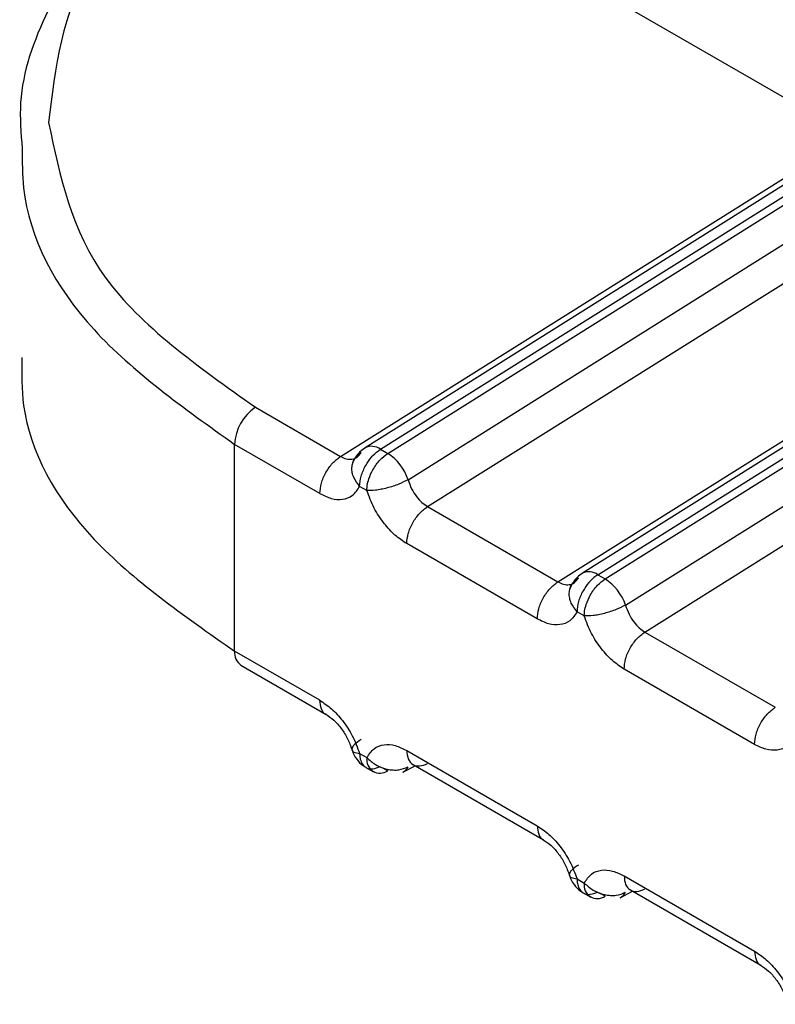
# Model space of a CAD drawing. Units: inches. Extents: x 0.4 to 21.3, y 0.2 to 10.8.
# Drawn here: x 19.2 to 19.3, y 2 to 2.1 of the extents above; entities that cross this region are included whole.
import ezdxf

# ---------------------------------------------------------------- set-up
doc = ezdxf.new("R2010")
doc.units = ezdxf.units.IN
doc.header["$MEASUREMENT"] = 0

msp = doc.modelspace()

# ---------------------------------------------------------------- linework, layer by layer
at = {"color": 7, "linetype": 'Continuous', "lineweight": 25}
for p, q in [((19.26459744391884, 2.061811501907607), (19.25677120941211, 2.066329494864296)), ((19.25370326809984, 2.054973162045306), (19.26459744391884, 2.061811501907607)), ((19.26509503580974, 2.061981002692764), (19.25422514435304, 2.055157909120565)), ((19.25455375471072, 2.055125751243373), (19.26542364616821, 2.061948844816069)), ((19.2547086907507, 2.055036302030687), (19.26557858767976, 2.061859399037877)), ((19.25514608399841, 2.054476644266829), (19.26601600593461, 2.061299756971187)), ((19.25555918790688, 2.053901770025959), (19.2664533766371, 2.060740115136904)), ((19.26973484408603, 2.059302499532312), (19.25886495262853, 2.052479405959607)), ((19.25834308236932, 2.05229466264681), (19.26923725943729, 2.059133000437297)), ((19.25919356298621, 2.052447248082415), (19.2700634544437, 2.059270341655118)), ((19.2593484990262, 2.052357798869737), (19.27021839595525, 2.059180895876926)), ((19.25978589227391, 2.051798141105878), (19.27065581421011, 2.058621253810236)), ((19.26019899618239, 2.051223266865009), (19.2710931849126, 2.058061611975954)), ((19.25188496037469, 2.056022848303921), (19.25370326809984, 2.054973162045306)), ((19.25144122621727, 2.050814762874273), (19.25144122541665, 2.055231399104367)), ((19.25325951640317, 2.054181722515574), (19.25144122541665, 2.055231399111191)), ((19.25455374925109, 2.055125747816333), (19.2547086907507, 2.055036302030687)), ((19.25426494869577, 2.05424485710352), (19.25411000719593, 2.054334302890016)), ((19.25555918117001, 2.053901774423697), (19.25834307328795, 2.052294668398)), ((19.25789932467868, 2.051503219357637), (19.25511543972388, 2.053110321248152)), ((19.2591935575266, 2.052447244655383), (19.2593484990262, 2.052357798869737)), ((19.25859990649728, 2.052146485059072), (19.25863514228811, 2.052222494323012)), ((19.25890475697128, 2.05156635394257), (19.25874981547144, 2.051655799729065)), ((19.26019898944552, 2.051223271262747), (19.26298288156345, 2.049616165237049)), ((19.25325952438437, 2.049765082126606), (19.25144122621728, 2.050814762867469)), ((19.25157714954554, 2.050514339863391), (19.25339544087882, 2.049464663067603)), ((19.26253913295418, 2.048824716196686), (19.25975524799939, 2.050431818087202)), ((19.25411000824933, 2.048630550403429), (19.25426494974917, 2.048541104616933)), ((19.25511544054193, 2.048693684988362), (19.25789932549672, 2.047086583097847)), ((19.25503479026842, 2.048228432640572), (19.25529730233902, 2.048366742285024)), ((19.25525136415203, 2.048393261824575), (19.25803524915432, 2.046786159906652)), ((19.25424139165015, 2.048332748244836), (19.25440474564567, 2.048238446030746)), ((19.25460026242218, 2.048324588852523), (19.25470869215553, 2.048261993557162)), ((19.25874981652483, 2.045952047242479), (19.25890475802467, 2.045862601455983)), ((19.25975524881743, 2.046015181827411), (19.26253913377222, 2.044408079936897)), ((19.25888119992566, 2.045654245083883), (19.25904455392122, 2.045559942869764)), ((19.25934850301264, 2.045583491894279), (19.25924007222032, 2.045646084473805)), ((19.25967460112033, 2.045549930837053), (19.25993711061452, 2.045688239124073)), ((19.25989117242753, 2.045714758663623), (19.26267505742982, 2.044107656745701))]:
    msp.add_line(p, q, dxfattribs=at)
for centre, radius, start, end in [((19.25245460309892, 2.055183344681062), 0.001014523838999197, 124.158312600952, 177.2848486092795), ((19.25436283518428, 2.054869867258844), 0.0003192598927418619, 53.27273533161119, 115.5489040960692), ((19.25413007447743, 2.054133344249962), 0.001072441256340461, 18.66962507205895, 57.34820130280028), ((19.25900264345978, 2.052191364097899), 0.0003192598927308616, 53.27273533069242, 115.5489040975725), ((19.25876988275296, 2.051454841089031), 0.001072441256310591, 18.66962507149526, 57.34820130335572), ((19.25176432560607, 2.050779985837225), 0.0003249655991723069, 173.8565811268763, 234.8312617500148), ((19.25454434561625, 2.048493004197431), 0.0002835060861611777, 170.2317893427008, 305.4289641197755), ((19.25490800903253, 2.048461211195439), 0.00026506477688293, 298.5745737681734, 333.924173681911), ((19.25918415435143, 2.045814501487081), 0.000283506462726085, 170.231894849105, 305.4294362649193), ((19.25954784968889, 2.045782676072946), 0.0002650213061877132, 298.5730698439276, 333.9241022382877)]:
    msp.add_arc(centre, radius, start, end, dxfattribs=at)
for points, knots in [([(19.25134107938433, 2.068522984050312), (19.25019228666557, 2.067553049219042), (19.24789429325484, 2.065612835101481), (19.24761087372843, 2.063274366789034), (19.24746913880684, 2.062104925053363)], [0, 0, 0, 0, 0.499911232730063, 1, 1, 1, 1]), ([(19.25087368983057, 2.068252854703474), (19.25004740671041, 2.067594915352311), (19.24859605308606, 2.066439254975607), (19.24736201241681, 2.064457205303068), (19.24679819917167, 2.062863826427261), (19.24688055524125, 2.061875870081912), (19.24690785422839, 2.061548387144681)], [0, 0, 0, 0, 0.3348237126488688, 0.5881127146508908, 0.8634696172059884, 1, 1, 1, 1]), ([(19.24746913880684, 2.062104925053363), (19.24771122339957, 2.060950929979455), (19.24819529106006, 2.058643423791803), (19.25065524258078, 2.056896251319968), (19.25188496037465, 2.056022848303901)], [0, 0, 0, 0, 0.5001048664930469, 1, 1, 1, 1]), ([(19.24690785422839, 2.061548387144681), (19.24690764554447, 2.061268238652159), (19.24690664154104, 2.059920410527038), (19.24813443278648, 2.057586258164411), (19.25035180249219, 2.056007206833332), (19.25144121818136, 2.055231403281208)], [0, 0, 0, 0, 0.1177575036326872, 0.5665455270225853, 1, 1, 1, 1]), ([(19.24689830030629, 2.057085202048728), (19.24689495991592, 2.056744581713918), (19.24688199720341, 2.05542277108996), (19.24812670775226, 2.053133779212007), (19.25034898787044, 2.051578951287874), (19.25144121899724, 2.05081476704231)], [0, 0, 0, 0, 0.1500421241450387, 0.5822531818212466, 0.9999999999999999, 0.9999999999999999, 0.9999999999999999, 0.9999999999999999]), ([(19.25426379805402, 2.055177696266799), (19.25422193074342, 2.055151536204275), (19.25413744325903, 2.055098745665718), (19.2540395400543, 2.05498598839134), (19.25397898571378, 2.054891404636801), (19.25396300941803, 2.054835154562996), (19.25396015947327, 2.054825120346977)], [0, 0, 0, 0, 0.3080452148209716, 0.6216297371312202, 0.9325041071724134, 1, 1, 1, 1]), ([(19.25411000719594, 2.054334302889231), (19.25411656117598, 2.054406288715728), (19.25412966913604, 2.054550260368725), (19.25422794725925, 2.054775157996675), (19.25432560373035, 2.054917321109004), (19.25443219907772, 2.055036822794964), (19.25449819526519, 2.055085105016353), (19.25455374925109, 2.055125747816335)], [0, 0, 0, 0, 0.2498187694549815, 0.4996375389097809, 0.7212756119470414, 0.7653765873353339, 1, 1, 1, 1]), ([(19.25370327351339, 2.054973165460865), (19.2537439295478, 2.054953459239309), (19.25382817557603, 2.054912624688626), (19.25395111265809, 2.054906667269157), (19.2540651788959, 2.054946944905416), (19.25411497852553, 2.055019614234403), (19.25414064615689, 2.055057069323144)], [0, 0, 0, 0, 0.2255075705939396, 0.4672889876446636, 0.7254310928758664, 1, 1, 1, 1]), ([(19.25411000055023, 2.054334299055556), (19.25406311460457, 2.054395040329432), (19.25399103151119, 2.054488424793687), (19.25394952345671, 2.054627226793528), (19.25394042440597, 2.054734236615815), (19.25395836560956, 2.054835607352649), (19.25401082018143, 2.054954813113586), (19.25408949061133, 2.055016760744424), (19.25414066088192, 2.05505705386392)], [0, 0, 0, 0, 0.2397027805654611, 0.3685223294603363, 0.5000080341745125, 0.6314925059717614, 0.7603085656202218, 1, 1, 1, 1]), ([(19.25426494869578, 2.054244857103448), (19.25426494863782, 2.05424486927567), (19.25426494844271, 2.054244910252798), (19.25426494832662, 2.05424505841885), (19.25426494800239, 2.054245608299099), (19.25426495110807, 2.054247754544045), (19.25426500570162, 2.054256255167609), (19.25426588438207, 2.054290385414268), (19.25427362354248, 2.054369084103008), (19.25430759493588, 2.054511033088359), (19.25437609336522, 2.054667221702916), (19.25446346000326, 2.054802900363244), (19.25456816026475, 2.054930120479269), (19.2546539610189, 2.054994949500256), (19.25470869105751, 2.055036302223279)], [0, 0, 0, 0, 4.46468650114789e-05, 0.0001503012650766299, 0.000544633458006356, 0.002065391781112494, 0.008035266380900007, 0.03168729092357144, 0.125767350698275, 0.2820292654812451, 0.5001197699447074, 0.6330134289583639, 0.7659089433311567, 1, 1, 1, 1]), ([(19.25514607590818, 2.054476648930123), (19.25508193310594, 2.054443843401339), (19.25498331838364, 2.054393407374265), (19.25482359939073, 2.054336121519113), (19.25469587450364, 2.054298125221381), (19.25456955885514, 2.054269285751261), (19.2544147357748, 2.054243818836154), (19.25432398009152, 2.054244434081309), (19.254264948691, 2.054244834263225)], [0, 0, 0, 0, 0.2396914067050896, 0.3685074658467936, 0.499991943386375, 0.6314776572199863, 0.7602972151870195, 0.9999999999999999, 0.9999999999999999, 0.9999999999999999, 0.9999999999999999]), ([(19.25514609039156, 2.054476648194385), (19.25516807854073, 2.054411680055109), (19.25521073937765, 2.054285630555732), (19.25531748135893, 2.054117879421464), (19.25543535351773, 2.053984819398276), (19.25551887936987, 2.053928802893985), (19.25555918790689, 2.053901770025965)], [0, 0, 0, 0, 0.2745681359244989, 0.5327099785202258, 0.7744916495961213, 1, 1, 1, 1]), ([(19.25325951639864, 2.05418172251903), (19.25334191582562, 2.054141317281981), (19.25351081749699, 2.0540584949576), (19.25375390007718, 2.054045098352252), (19.25397294076533, 2.054122472358891), (19.2540642043635, 2.054263516497158), (19.2541100071967, 2.054334302892481)], [0, 0, 0, 0, 0.2295476819659318, 0.4705249607574967, 0.7342702085884718, 1, 1, 1, 1]), ([(19.25511543972804, 2.053110321246584), (19.25503071415298, 2.053166893430464), (19.25486177581314, 2.053279695389249), (19.25462128776917, 2.053545037132085), (19.2544034520727, 2.053871690669369), (19.25431196021448, 2.05411819506054), (19.25426494869495, 2.054244857107008)], [0, 0, 0, 0, 0.2360071181119575, 0.4705857788039878, 0.7279695977519751, 1, 1, 1, 1]), ([(19.25834308178889, 2.052294662299909), (19.25838373782336, 2.05227495607833), (19.25846798385167, 2.052234121527622), (19.25859092093376, 2.052228164108227), (19.25870498717145, 2.05226844174454), (19.25875478680104, 2.052341111073456), (19.25878045443236, 2.052378566162144)], [0, 0, 0, 0, 0.2255075709622509, 0.4672889881356587, 0.7254310932437839, 1, 1, 1, 1]), ([(19.25874980882573, 2.051655795894606), (19.25870292288007, 2.051716537168475), (19.25863083978669, 2.051809921632717), (19.2585893317322, 2.051948723632549), (19.25858023268146, 2.05205573345483), (19.25859817388505, 2.05215710419166), (19.25865062845691, 2.052276309952592), (19.2587292988868, 2.052338257583426), (19.25878046915739, 2.05237855070292)], [0, 0, 0, 0, 0.2397027805646214, 0.3685223294592609, 0.5000080341732251, 0.6314925059703368, 0.7603085656189804, 0.9999999999999999, 0.9999999999999999, 0.9999999999999999, 0.9999999999999999]), ([(19.25890360632951, 2.052499193105839), (19.2588617390189, 2.052473033043317), (19.25877725153448, 2.052420242504766), (19.25867934832993, 2.052307485230343), (19.25861879399027, 2.05221290147804), (19.25860281769499, 2.052156651406574), (19.25859996775085, 2.052146617192852)], [0, 0, 0, 0, 0.308045219561674, 0.6216297466968902, 0.9325041215207426, 1, 1, 1, 1]), ([(19.2591935575266, 2.052447244655385), (19.25913800354069, 2.052406601855406), (19.25907200735319, 2.052358319633989), (19.25896541200581, 2.05223881794802), (19.25886775553473, 2.052096654835676), (19.25876947741155, 2.051871757207771), (19.25875636945148, 2.051727785554777), (19.25874981547145, 2.05165579972828)], [0, 0, 0, 0, 0.2346234126480032, 0.2787243882068133, 0.5003624610913017, 0.7501812305455692, 0.9999999999999999, 0.9999999999999999, 0.9999999999999999, 0.9999999999999999]), ([(19.25890475697128, 2.051566353942499), (19.25890475691332, 2.051566366114725), (19.25890475671821, 2.051566407091863), (19.25890475660212, 2.051566555257937), (19.25890475627789, 2.05156710513822), (19.25890475938357, 2.051569251383232), (19.25890481397712, 2.051577752006902), (19.25890569265759, 2.051611882253708), (19.25891343181806, 2.051690580942524), (19.25894740321151, 2.051832529927754), (19.2590159016408, 2.051988718542097), (19.25910326827877, 2.052124397202298), (19.25920796854026, 2.052251617318323), (19.25929376929441, 2.052316446339308), (19.25934849933301, 2.052357799062329)], [0, 0, 0, 0, 4.46468842645447e-05, 0.0001503013032912158, 0.0005446335334124798, 0.00206539192695845, 0.008035266653470223, 0.03168729139044989, 0.1257673513198898, 0.2820292659470832, 0.5001197699480807, 0.6330134289677439, 0.7659089433467032, 1, 1, 1, 1]), ([(19.25978588418369, 2.051798145769173), (19.25972174138144, 2.051765340240389), (19.25962312665914, 2.051714904213314), (19.25946340766623, 2.051657618358163), (19.25933568277914, 2.05161962206043), (19.25920936713064, 2.05159078259031), (19.2590545440503, 2.051565315675203), (19.25896378836703, 2.051565930920359), (19.2589047569665, 2.051566331102274)], [0, 0, 0, 0, 0.2396914067054678, 0.3685074658471459, 0.4999919433866694, 0.6314776572200884, 0.7602972151871302, 1, 1, 1, 1]), ([(19.25978589866707, 2.051798145033435), (19.25980788681619, 2.051733176894234), (19.25985054765306, 2.051607127394955), (19.25995728963426, 2.051439376260726), (19.26007516179309, 2.05130631623743), (19.26015868764531, 2.051250299733079), (19.2601989961824, 2.051223266865015)], [0, 0, 0, 0, 0.2745681356025218, 0.5327099780902363, 0.7744916492730062, 0.9999999999999999, 0.9999999999999999, 0.9999999999999999, 0.9999999999999999]), ([(19.2587498154722, 2.051655799731531), (19.25870401266824, 2.05158501337048), (19.25861274912862, 2.051443969300951), (19.25839370855415, 2.051366595219903), (19.25815062595343, 2.051379991723654), (19.25798172417615, 2.051462814091423), (19.25789932467414, 2.051503219361093)], [0, 0, 0, 0, 0.2657296466972555, 0.5294747492116585, 0.7704521114673729, 0.9999999999999999, 0.9999999999999999, 0.9999999999999999, 0.9999999999999999]), ([(19.25975524800354, 2.050431818085634), (19.25967052242848, 2.050488390269514), (19.25950158408864, 2.050601192228298), (19.25926109604468, 2.050866533971133), (19.2590432603482, 2.051193187508416), (19.25895176848998, 2.051439691899589), (19.25890475697046, 2.051566353946058)], [0, 0, 0, 0, 0.2360071181105832, 0.4705857788009291, 0.7279695977496898, 1, 1, 1, 1]), ([(19.25325951721706, 2.049765086263364), (19.25334424274047, 2.049708514116056), (19.25351318097552, 2.049595712231398), (19.25375366897049, 2.049330370632882), (19.25397150476506, 2.049003717075068), (19.25406299668647, 2.048757212547818), (19.25411000825015, 2.048630550399941)], [0, 0, 0, 0, 0.2360069764178866, 0.470585491262815, 0.7279693823808269, 1, 1, 1, 1]), ([(19.25339233222896, 2.049467983896683), (19.25339099587243, 2.049468295135423), (19.25334159901972, 2.04947979971066), (19.25328196018096, 2.049577620695035), (19.25326699820503, 2.049702597740577), (19.25325951721707, 2.049765086263349)], [0, 0, 0, 0, 0.01371221917004122, 0.5068561095851802, 1, 1, 1, 1]), ([(19.25339011887183, 2.049467859513405), (19.25344716793636, 2.049429384951134), (19.25356187016268, 2.04935202841627), (19.25372253139959, 2.049165894976468), (19.25386110304738, 2.048946827748249), (19.25391818103249, 2.04878810243424), (19.2539468317755, 2.048708429015989)], [0, 0, 0, 0, 0.2463809169843756, 0.4953707818778404, 0.7466973997953452, 1, 1, 1, 1]), ([(19.25414066459971, 2.048925120023694), (19.25408978447396, 2.048891432167371), (19.25401156011683, 2.048839639628236), (19.25395843609909, 2.048775700343472), (19.2539505658323, 2.048747636661125), (19.25394681040546, 2.048734245614982)], [0, 0, 0, 0, 0.4931191297545901, 0.7581334823215341, 1, 1, 1, 1]), ([(19.2542649497484, 2.048541104614468), (19.25431075255237, 2.048611890975527), (19.254402016092, 2.048752935045073), (19.25462105666651, 2.048830309126097), (19.25486413926722, 2.048816912622319), (19.25503304104447, 2.048734090254566), (19.25511544054646, 2.048693684984907)], [0, 0, 0, 0, 0.2657296467353077, 0.5294747492869885, 0.7704521115208502, 0.9999999999999999, 0.9999999999999999, 0.9999999999999999, 0.9999999999999999]), ([(19.2633896237477, 2.04897729657058), (19.26334382094374, 2.04890651020953), (19.26325255740413, 2.048765466140002), (19.26303351682965, 2.048688092058953), (19.26279043422894, 2.048701488562704), (19.26262153245165, 2.048784310930472), (19.26253913294964, 2.048824716200142)], [0, 0, 0, 0, 0.2657296466952143, 0.529474749206898, 0.7704521114637406, 0.9999999999999999, 0.9999999999999999, 0.9999999999999999, 0.9999999999999999]), ([(19.25394681040546, 2.048734245614982), (19.25394615445435, 2.048732610666286), (19.253939302482, 2.048715532224), (19.25395110245204, 2.048689720555244), (19.25399022836007, 2.048649172700279), (19.25406279546597, 2.048637899123551), (19.25410999623334, 2.048630566304281)], [0, 0, 0, 0, 0.02708537636340231, 0.2829300014608478, 0.5335868260751815, 1, 1, 1, 1]), ([(19.25395498277418, 2.048689055987409), (19.25395527594563, 2.048687455766674), (19.2539673981501, 2.048621289014796), (19.25404451928619, 2.048507508643371), (19.25413998559106, 2.048391755311897), (19.25421260466936, 2.048355160095336), (19.25422663961423, 2.048348087410594)], [0, 0, 0, 0, 0.01094519090507958, 0.4525673957391941, 0.89419878902842, 1, 1, 1, 1]), ([(19.25411000824933, 2.048630550403434), (19.25411000830773, 2.048630538228499), (19.25411000850431, 2.048630497246349), (19.25411000865968, 2.048630349091336), (19.25411000948542, 2.048629799481218), (19.25411001375851, 2.048627657459831), (19.25411007193856, 2.048619221879118), (19.25411095327771, 2.048586107596861), (19.25411869575078, 2.048516346239043), (19.25415265330542, 2.048413611888042), (19.25422119330429, 2.048336533976384), (19.25430843108387, 2.048301652346339), (19.25441099540689, 2.048294083528196), (19.25449815439138, 2.048329102038997), (19.25455375080931, 2.048351439423639)], [0, 0, 0, 0, 4.465778014332791e-05, 0.0001503229231070396, 0.0005446760855493918, 0.002065474281837058, 0.008035420364222477, 0.03168755480347214, 0.1257677019727591, 0.2820295287241769, 0.5001197719189027, 0.6330134304194498, 0.7659089442790838, 1, 1, 1, 1]), ([(19.2542649497484, 2.048541104614467), (19.25432399971622, 2.048487409947788), (19.25441721855501, 2.048402645219523), (19.2545727293231, 2.048330004553651), (19.2547001329068, 2.048291328709182), (19.25482504460713, 2.048274532677071), (19.25498456558919, 2.048278329461058), (19.25508230963506, 2.048318491214209), (19.25514609368598, 2.048344699248524)], [0, 0, 0, 0, 0.2396951685842475, 0.3783931829321932, 0.4999918846079238, 0.6346661407641766, 0.7615970029174106, 1, 1, 1, 1]), ([(19.25789932549256, 2.047086583099415), (19.2579840510676, 2.047030010915548), (19.2581529894074, 2.046917208956791), (19.25839347745135, 2.046651867214013), (19.25861131314786, 2.046325213676723), (19.25870280500611, 2.046078709285499), (19.25874981652565, 2.045952047238991)], [0, 0, 0, 0, 0.2360071180565292, 0.4705857786909298, 0.7279695976671579, 1, 1, 1, 1]), ([(19.25789932549257, 2.0470865830994), (19.25790680648122, 2.047024094575746), (19.25792176845853, 2.046899117528438), (19.25798140729904, 2.046801296544357), (19.25803080415183, 2.046789791970898), (19.2580321405067, 2.046789480732591)], [0, 0, 0, 0, 0.4931438990281325, 0.9862877980564456, 1, 1, 1, 1]), ([(19.25802992715044, 2.04678935635054), (19.25808697621462, 2.04675088178845), (19.25820167844023, 2.046673525253947), (19.25836233967618, 2.046487391815072), (19.25850091132315, 2.04626832458794), (19.25855798930792, 2.046109599274711), (19.25858664005076, 2.046029925856849)], [0, 0, 0, 0, 0.2463809169678697, 0.4953707818534782, 0.7466973997755842, 1, 1, 1, 1]), ([(19.25858661868097, 2.046055742454044), (19.25858596272985, 2.046054107505349), (19.25857911075749, 2.046037029063061), (19.25859091072753, 2.046011217394304), (19.25863003663556, 2.045970669539331), (19.25870260374147, 2.045959395962601), (19.25874980450884, 2.04595206314333)], [0, 0, 0, 0, 0.02708537633157872, 0.2829300014367704, 0.5335868260599606, 1, 1, 1, 1]), ([(19.25878047287527, 2.04624661686278), (19.25872959274951, 2.046212929006455), (19.25865136839236, 2.046161136467316), (19.2585982443746, 2.046097197182542), (19.2585903741078, 2.04606913350019), (19.25858661868097, 2.046055742454044)], [0, 0, 0, 0, 0.493119129730831, 0.7581334822906575, 1, 1, 1, 1]), ([(19.2589047580239, 2.045862601453517), (19.25895056082788, 2.045933387814585), (19.25904182436753, 2.046074431884148), (19.25926086494206, 2.046151805965156), (19.25950394754276, 2.046138409461353), (19.25967284931999, 2.046055587093608), (19.25975524882196, 2.046015181823956)], [0, 0, 0, 0, 0.2657296467713487, 0.5294747493602967, 0.7704521115725385, 1, 1, 1, 1]), ([(19.25859479104968, 2.046010552826461), (19.25859508422114, 2.046008952605725), (19.25860720642561, 2.045942785853845), (19.25868432756169, 2.04582900548242), (19.25877979386656, 2.045713252150946), (19.25885241294486, 2.045676656934386), (19.25886644788974, 2.045669584249644)], [0, 0, 0, 0, 0.01094519091207777, 0.4525673957491146, 0.8941987890414306, 1, 1, 1, 1]), ([(19.25874981652484, 2.045952047242483), (19.25874981658324, 2.045952035067549), (19.25874981677981, 2.045951994085399), (19.25874981693518, 2.045951845930384), (19.25874981776093, 2.045951296320269), (19.25874982203401, 2.045949154298879), (19.25874988021406, 2.045940718718172), (19.2587507615532, 2.045907604435908), (19.25875850402629, 2.045837843078097), (19.25879246158092, 2.045735108727091), (19.25886100157979, 2.045658030815435), (19.25894823935937, 2.045623149185389), (19.25905080368238, 2.045615580367245), (19.25913796266688, 2.045650598878046), (19.25919355908482, 2.045672936262688)], [0, 0, 0, 0, 4.465777985127228e-05, 0.0001503229228149809, 0.0005446760849655245, 0.002065474280815572, 0.008035420362617401, 0.03168755480069563, 0.1257677019690412, 0.2820295287212927, 0.5001197719188395, 0.6330134304177211, 0.7659089442756739, 1, 1, 1, 1]), ([(19.2589047580239, 2.045862601453517), (19.25896380799173, 2.045808906786839), (19.2590570268305, 2.045724142058583), (19.25921253759859, 2.045651501392697), (19.25933994118228, 2.045612825548236), (19.25946485288261, 2.045596029516135), (19.25962437386466, 2.045599826300107), (19.25972211791054, 2.045639988053256), (19.25978590196148, 2.045666196087573)], [0, 0, 0, 0, 0.2396951685847566, 0.3783931829038336, 0.4999918846084769, 0.6346661407215165, 0.7615970028606517, 1, 1, 1, 1]), ([(19.26253913376807, 2.044408079938465), (19.2626238593431, 2.044351507754598), (19.2627927976829, 2.044238705795841), (19.26303328572685, 2.043973364053064), (19.26325112142336, 2.043646710515773), (19.26334261328161, 2.043400206124549), (19.26338962480115, 2.043273544078041)], [0, 0, 0, 0, 0.2360071180569739, 0.4705857786899571, 0.7279695976663487, 1, 1, 1, 1]), ([(19.26253913376807, 2.04440807993845), (19.26254661475673, 2.044345591414801), (19.26256157673403, 2.0442206143675), (19.26262121557453, 2.044122793383428), (19.26267061242732, 2.044111288809958), (19.2626719487822, 2.044110977571651)], [0, 0, 0, 0, 0.4931438990060585, 0.9862877980111748, 1, 1, 1, 1]), ([(19.26266973542593, 2.044110853189597), (19.26272678449011, 2.044072378627505), (19.26284148671573, 2.043995022093002), (19.26300214795167, 2.043808888654123), (19.26314071959865, 2.043589821426988), (19.26319779758343, 2.043431096113756), (19.26322644832627, 2.043351422695893)], [0, 0, 0, 0, 0.2463809169680271, 0.4953707818533872, 0.7466973997751893, 1, 1, 1, 1])]:
    msp.add_open_spline(points, degree=3, knots=knots, dxfattribs=at)
for points in [[(19.25325951639865, 2.05418172252042), (19.2532661019885, 2.054253780478282), (19.2532792731682, 2.054397896394006), (19.25338094967885, 2.054630497014392), (19.25352697470754, 2.054839673953894), (19.25364450789191, 2.054928668697541), (19.25370327448409, 2.054973166069364)], [(19.25511543972805, 2.05311032124661), (19.25512202451454, 2.053182379620522), (19.25513519408752, 2.053326496368345), (19.25523686809987, 2.053559098237427), (19.25538289059522, 2.053768276486662), (19.25550042210505, 2.053857272198312), (19.25555918785997, 2.053901770054137)], [(19.25789932467415, 2.051503219361098), (19.2579059102645, 2.051575277320829), (19.25791908144518, 2.05171939324029), (19.25802075796087, 2.051951993865912), (19.2581667829959, 2.052161170807899), (19.25828431618373, 2.05225016554913), (19.25834308277765, 2.052294662919745)], [(19.25975524800355, 2.050431818084007), (19.25976183278989, 2.05050387645799), (19.25977500236256, 2.050647993205958), (19.25987667637484, 2.050880595075591), (19.26002269887037, 2.051089773325396), (19.26014023038044, 2.051178769037256), (19.26019899613548, 2.051223266893186)], [(19.26253913294966, 2.048824716198519), (19.26254571853984, 2.048896774158321), (19.26255888972023, 2.049040890077925), (19.26266056623584, 2.049273490704091), (19.26280659127105, 2.049482667646638), (19.26292412445912, 2.049571662388076), (19.26298289105315, 2.049616159758795)], [(19.25511544054647, 2.048693684984912), (19.25512202457967, 2.048629229687026), (19.25513519264607, 2.048500319091253), (19.25523686447892, 2.048385108968515), (19.25538288481301, 2.048344526229485), (19.25550041484393, 2.04839123059601), (19.25555917985939, 2.048414582779273)], [(19.25975524882197, 2.046015181823961), (19.25976183285517, 2.045950726526074), (19.25977500092157, 2.045821815930301), (19.25987667275443, 2.045706605807562), (19.26002269308851, 2.045666023068534), (19.26014022311944, 2.045712727435058), (19.2601989881349, 2.045736079618321)]]:
    msp.add_open_spline(points, degree=3, dxfattribs=at)

doc.saveas('drawing.dxf')
